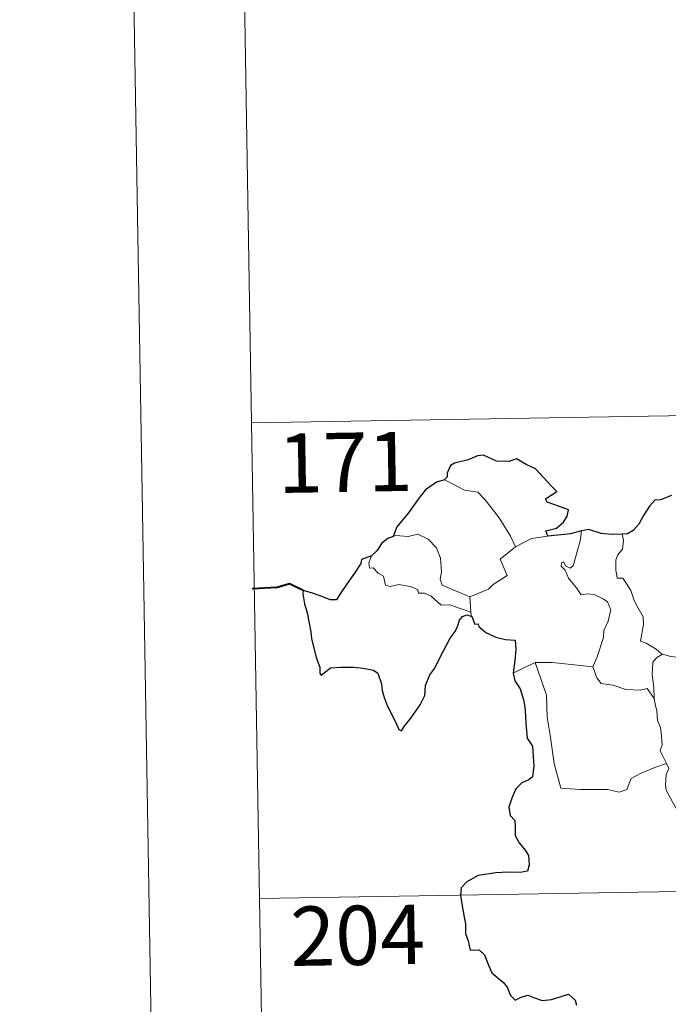
# Model space of a CAD drawing. Units: metres. Extents: x 613620 to 618124, y 4715088 to 4718132.
# Drawn here: x 613870 to 613952, y 4717072 to 4717197 of the extents above; entities that cross this region are included whole.
import ezdxf
from ezdxf.enums import TextEntityAlignment as Align

# ---------------------------------------------------------------- set-up
doc = ezdxf.new("R2010")
doc.units = ezdxf.units.M
doc.header["$MEASUREMENT"] = 0
doc.layers.add('Level 63', color=7, linetype='Continuous', lineweight=0)
doc.styles.add('Arial', font='ARIAL.TTF', dxfattribs={"height": 0.2})

msp = doc.modelspace()

# ---------------------------------------------------------------- linework, layer by layer
at = {"layer": 'Level 63', "linetype": 'Continuous', "lineweight": 0}
for points in [[(613869.54, 4718061.97), (613919.24, 4715092.4)], [(613896.85, 4717266.07), (613898.87, 4717145.62)], [(613898.87, 4717145.62), (614428.48, 4717154.49)], [(613898.87, 4717145.62), (613900.88, 4717025.17)], [(613923.26, 4717138.4), (613924.26, 4717137.89), (613925.8, 4717137.1), (613927.48, 4717136.83), (613928.41, 4717135.85), (613930.16, 4717133.59), (613931.58, 4717131.25), (613932.24, 4717129.9)], [(613926.46, 4717123.57), (613924.65, 4717124.35), (613922.97, 4717125.06), (613922.7, 4717125.81), (613922.89, 4717126.69), (613922.76, 4717128.47), (613922.24, 4717129.8), (613921.17, 4717130.87), (613919.88, 4717131.51), (613918.66, 4717131.24), (613917.07, 4717131.33), (613916.76, 4717131.22)], [(613939.53, 4717127.5), (613940.11, 4717129.64), (613940.42, 4717130.64), (613940.57, 4717131.94)], [(613945.73, 4717131.51), (613945.9, 4717130.73), (613945.77, 4717129.61), (613945.19, 4717128.92), (613944.93, 4717128.26), (613944.91, 4717127.02), (613945.08, 4717125.97), (613945.81, 4717125.96), (613946.24, 4717125.32), (613946.81, 4717124.41), (613947.22, 4717123.12), (613947.71, 4717122.24), (613948.38, 4717121.07), (613948.43, 4717120.07), (613948.04, 4717118), (613948.76, 4717117.74), (613950, 4717116.95), (613950.72, 4717116.34), (613950.8, 4717116.32)], [(613932.24, 4717129.9), (613934.27, 4717130.98)], [(613934.27, 4717130.98), (613936.3, 4717131.27)], [(613932.24, 4717129.9), (613930.3, 4717128.34), (613931.19, 4717126.3), (613929.39, 4717125.16), (613928.82, 4717124.54), (613926.46, 4717123.57)], [(613914.03, 4717128.79), (613913.68, 4717127.87), (613913.75, 4717127.2), (613914.23, 4717127.27), (613914.88, 4717126.57), (613915.54, 4717126.19), (613915.8, 4717125.06), (613916.39, 4717124.88), (613917.47, 4717125.15), (613918.9, 4717124.88), (613919.87, 4717124.5), (613919.95, 4717124.07), (613920.74, 4717124.07), (613921.56, 4717123.67), (613922.82, 4717122.53), (613923.94, 4717122.59), (613925.37, 4717122.07), (613926.58, 4717121.66)], [(613942, 4717114.75), (613942.55, 4717116.01), (613943.35, 4717118.44), (613943.38, 4717119.34), (613943.96, 4717120.49), (613944.28, 4717121.93), (613943.88, 4717122.95), (613943.32, 4717123.32), (613942.19, 4717123.87), (613941.29, 4717123.97), (613940.52, 4717123.86), (613939.95, 4717124.74), (613939.3, 4717125.47), (613938.93, 4717125.97), (613938.5, 4717126.97), (613938.02, 4717127.48), (613938.06, 4717127.87), (613938.32, 4717128.03), (613938.58, 4717127.47), (613939.15, 4717127.23), (613939.53, 4717127.5)], [(613926.46, 4717123.57), (613926.58, 4717121.66)], [(613926.58, 4717121.66), (613926.59, 4717121.44), (613926.69, 4717121.1)], [(613931.95, 4717113.92), (613933.02, 4717114.47), (613934.7, 4717115.26)], [(613934.7, 4717115.26), (613936.9, 4717115.29), (613942, 4717114.75)], [(613934.7, 4717115.26), (613936.14, 4717111.14), (613936.23, 4717108.35), (613936.63, 4717106.1), (613937.11, 4717102.51), (613937.96, 4717099.36), (613940.38, 4717099.21), (613943.9, 4717099.2), (613945.32, 4717098.89), (613946.32, 4717099.23), (613946.84, 4717100.6), (613948.11, 4717101.28), (613949.83, 4717101.99), (613951.32, 4717102.52)], [(613949.76, 4717110.72), (613949.72, 4717112.13), (613949.53, 4717113.78), (613949.6, 4717115.31), (613950.09, 4717115.91), (613950.8, 4717116.32)], [(613950.8, 4717116.32), (613951.89, 4717116.03), (613953.02, 4717115.91)], [(613942, 4717114.73), (613942, 4717114.75), (613942.5, 4717113.35), (613943.08, 4717112.61), (613944.59, 4717112.4), (613946.18, 4717111.85), (613948, 4717111.78), (613948.86, 4717111.99), (613949.76, 4717110.72)], [(613951.32, 4717102.52), (613950.83, 4717103.51), (613950.54, 4717104.13), (613950.78, 4717104.82), (613950.64, 4717106.42), (613950.56, 4717107.05), (613950.2, 4717107.96), (613950.08, 4717109.2), (613949.93, 4717109.78), (613949.76, 4717110.72)], [(613951.32, 4717102.52), (613951.61, 4717101.86), (613951.29, 4717101.09), (613951.2, 4717099.77), (613951.26, 4717099.11), (613952.09, 4717097.67), (613953.26, 4717095.58), (613954.03, 4717094.1), (613954.21, 4717093.15), (613955.08, 4717091.89), (613955.6, 4717091.09), (613955.78, 4717089.27), (613956, 4717086.58), (613956.31, 4717083.79), (613956.76, 4717081.22), (613956.9, 4717080.12), (613956.62, 4717079.06), (613956.5, 4717077.59), (613958.82, 4717072.78), (613960.21, 4717073.14), (613961.43, 4717073.05), (613963.13, 4717073.43)], [(613899.87, 4717085.4), (614341.22, 4717092.79)]]:
    msp.add_lwpolyline(points, dxfattribs=at)
at = {"layer": 'Level 63', "linetype": 'Continuous', "lineweight": 30}
for points in [[(613936.3, 4717131.27), (613936.08, 4717131.93), (613937.41, 4717132.27), (613938.3, 4717133.04), (613938.78, 4717133.79), (613938.92, 4717134.6), (613937.68, 4717135.08), (613936.23, 4717135.58), (613936.04, 4717136), (613937.47, 4717136.93), (613936.83, 4717137.55), (613934.78, 4717139.77), (613933.58, 4717140.32), (613932.34, 4717141.06), (613931.42, 4717140.7), (613929.82, 4717140.76), (613928.17, 4717141.51), (613927.41, 4717141.45), (613926.23, 4717140.92), (613924.52, 4717140.51), (613924, 4717140.22), (613923.61, 4717139.23), (613923.6, 4717138.79), (613923.26, 4717138.4)], [(613923.26, 4717138.4), (613922.22, 4717138.11), (613920.83, 4717137.12), (613919.92, 4717135.93), (613918.72, 4717134.23), (613917.23, 4717132.45), (613916.76, 4717131.22)], [(613951.94, 4717136.42), (613950.57, 4717135.88), (613949.83, 4717135.82), (613949.18, 4717135.05), (613948.42, 4717133.9), (613947.82, 4717132.8), (613947.11, 4717131.99), (613946.38, 4717131.58), (613945.73, 4717131.51)], [(613940.57, 4717131.94), (613939.2, 4717131.56), (613936.3, 4717131.27)], [(613945.73, 4717131.51), (613944.45, 4717131.49), (613943.05, 4717131.6), (613941.52, 4717132.11), (613940.57, 4717131.94)], [(613916.76, 4717131.22), (613916.08, 4717130.97), (613915.31, 4717130.39), (613914.69, 4717129.41), (613914.03, 4717128.79)], [(613914.03, 4717128.79), (613912.74, 4717128.3), (613912.66, 4717127.82), (613911.87, 4717126.59), (613910.94, 4717125.29), (613910.04, 4717123.96), (613909.58, 4717123.21), (613908.79, 4717123.23), (613907.65, 4717123.67), (613906.43, 4717124.11), (613905.38, 4717124.39), (613905.36, 4717123.96), (613905.57, 4717122.71), (613905.87, 4717121.58), (613906.14, 4717120.26), (613906.34, 4717119.14), (613906.45, 4717118.33), (613907.04, 4717115.9), (613907.47, 4717114.7), (613907.5, 4717113.93), (613907.64, 4717113.69), (613908.26, 4717114.14), (613908.83, 4717114.6), (613910.14, 4717114.68), (613911.76, 4717114.67), (613912.58, 4717114.6), (613913.42, 4717114.46), (613914.28, 4717114.31), (613914.84, 4717113.91), (613915.28, 4717112.57), (613915.37, 4717111.75), (613915.64, 4717110.85), (613916.02, 4717109.85), (613917.04, 4717107.77), (613917.46, 4717106.8), (613917.82, 4717106.64), (613918.16, 4717107.18), (613919, 4717108.24), (613920.16, 4717109.94), (613920.77, 4717111.1), (613920.86, 4717112.36), (613921.39, 4717113.7), (613922.05, 4717114.56), (613922.76, 4717116.05), (613923.96, 4717118.34), (613924.59, 4717119.21), (613924.9, 4717119.84), (613925.15, 4717120.62), (613925.52, 4717121.12), (613926.08, 4717121.33), (613926.69, 4717121.1)], [(613926.69, 4717121.1), (613927.07, 4717120.12), (613927.5, 4717120.17), (613927.58, 4717119.82), (613928.48, 4717119.06), (613929.75, 4717118.49), (613930.98, 4717118.19), (613932.19, 4717118.11), (613932.28, 4717116.96), (613932.15, 4717115.52), (613931.95, 4717113.92)], [(613931.95, 4717113.92), (613932.15, 4717112.95), (613932.8, 4717111.95), (613933.26, 4717110.57), (613933.4, 4717109.68), (613933.51, 4717108.54), (613933.53, 4717107.56), (613933.69, 4717105.7), (613934.37, 4717104.68), (613934.44, 4717103.96), (613934.55, 4717102.22), (613934.38, 4717100.82), (613933.93, 4717100.45), (613933.05, 4717100.05), (613932.28, 4717099.29), (613931.75, 4717098.12), (613931.4, 4717096.96), (613931.56, 4717095.93), (613932.13, 4717095.27), (613932.19, 4717094.55), (613932.19, 4717093.39), (613932.68, 4717092.48), (613933.47, 4717091.55), (613933.86, 4717090.84), (613933.95, 4717089.69), (613933.74, 4717088.87), (613932.8, 4717088.69), (613931.35, 4717088.74), (613929.75, 4717088.68), (613927.5, 4717088.33), (613926.09, 4717087.51), (613925.38, 4717086.76), (613925.26, 4717085.81), (613925.47, 4717084.47), (613925.75, 4717083.07), (613925.89, 4717082.21), (613925.9, 4717080.98), (613926.23, 4717080.05), (613926.49, 4717078.89), (613927.65, 4717078.92), (613928.3, 4717078.27), (613928.74, 4717077.18), (613929.24, 4717076.02), (613930.77, 4717074.75), (613931.2, 4717074.11), (613931.6, 4717073.16), (613932.2, 4717072.54), (613932.94, 4717072.94), (613933.8, 4717073.18), (613934.63, 4717072.86), (613935.59, 4717072.51), (613936.77, 4717072.64), (613938.01, 4717073.02), (613938.93, 4717073.33), (613939.76, 4717072.55), (613939.94, 4717071.93)]]:
    msp.add_lwpolyline(points, dxfattribs=at)
at = {"layer": 'Level 63', "linetype": 'Continuous', "lineweight": 40}
msp.add_lwpolyline([(613905.38, 4717124.39), (613903.65, 4717125.22), (613902.08, 4717124.76), (613898.92, 4717124.59)], dxfattribs=at)

# ---------------------------------------------------------------- texts
at = {"layer": 'Level 63', "linetype": 'Continuous', "lineweight": 13, "style": 'Arial'}
for s, p in [('171', (613910.7, 4717140.61)), ('204', (613912.27, 4717080.76))]:
    msp.add_text(s, height=7.5, rotation=0.9594, dxfattribs=at).set_placement(p, align=Align.MIDDLE_CENTER)

doc.saveas('drawing.dxf')
